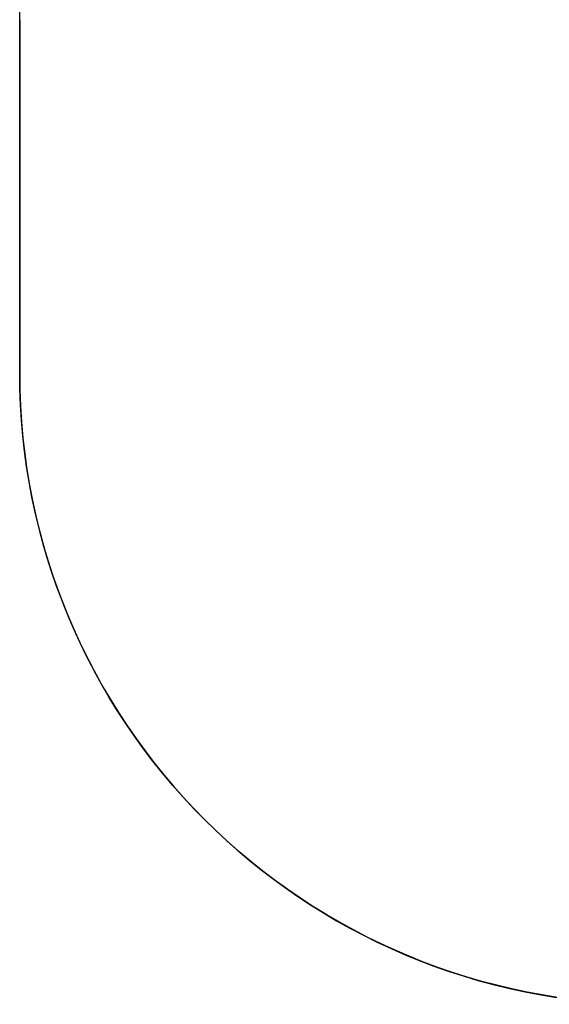
# Model space of a CAD drawing. Units: millimetres. Extents: x 34 to 515, y 141 to 681.
# Drawn here: x 34 to 160, y 141 to 375 of the extents above; entities that cross this region are included whole.
import ezdxf

# ---------------------------------------------------------------- set-up
doc = ezdxf.new("R2010")
doc.units = ezdxf.units.MM
doc.header["$LTSCALE"] = 25
doc.header["$PDSIZE"] = -1
doc.layers.add('SLD-0', color=179, linetype='Continuous')
doc.dimstyles.new('ISO-25', dxfattribs={"dimtxt": 2.5, "dimasz": 2.5, "dimexe": 1.25, "dimexo": 0.625, "dimtad": 1, "dimtxsty": 'Standard', "dimcen": 2.5, "dimadec": 0, "dimazin": 0, "dimtfac": 1, "dimtmove": 0, "dimatfit": 3, "dimfxl": 1, "dimarcsym": 0})

# ---------------------------------------------------------------- blocks, each defined once
blk = doc.blocks.new('*D13')
at = {"color": 0, "lineweight": -2, "transparency": 16777216}
for p, q in [((34.16, 335.21), (34.16, 565.41)), ((435.96, 335.21), (435.96, 565.41)), ((42.41, 562.91), (427.7, 562.91)), ((427.7, 562.91), (42.41, 562.91))]:
    blk.add_line(p, q, dxfattribs=at)
at = {"color": 0, "transparency": 16777216}
for points in [[(42.41, 564.29), (42.41, 561.54), (34.16, 562.91)], [(427.7, 561.54), (427.7, 564.29), (435.96, 562.91)]]:
    blk.add_solid(points, dxfattribs=at)
at = {"layer": 'Defpoints', "color": 0, "transparency": 16777216}
for p in [(435.96, 562.91), (34.16, 332.71), (435.96, 332.71)]:
    blk.add_point(p, dxfattribs=at)
at = {"color": 0, "transparency": 16777216, "insert": (235.06, 571.1), "char_height": 8.75, "attachment_point": 5}
blk.add_mtext('402', dxfattribs=at)
blk = doc.blocks.new('WD1459-2Dd')
at = {"layer": 'SLD-0', "color": 0}
blk.add_line((34.16, 374.76), (34.16, 290.66), dxfattribs=at)
blk.add_arc((184.16, 290.66), 150, 180, 270, dxfattribs=at)

msp = doc.modelspace()

# ---------------------------------------------------------------- linework, layer by layer
at = {"layer": 'SLD-0', "color": 0}
msp.add_lwpolyline([(435.96, 374.76), (435.96, 290.66, -0.414214), (285.96, 140.66), (184.16, 140.66, -0.414214), (34.16, 290.66), (34.16, 374.76, -0.414214), (184.16, 524.76), (285.96, 524.76, -0.414214)], format="xyb", close=True, dxfattribs=at)

# ---------------------------------------------------------------- block references
at = {"color": 0}
msp.add_blockref('WD1459-2Dd', (0, 0), dxfattribs=at)

# ---------------------------------------------------------------- dimensions: what is measured, and where the dimension line sits
dim = msp.add_linear_dim(base=(435.96, 562.91), p1=(34.16, 332.71), p2=(435.96, 332.71), dimstyle='ISO-25', override={"dimtxt": 8.75, "dimasz": 8.255, "dimexe": 2.5, "dimexo": 2.5, "dimgap": 3.81, "dimtih": 1, "dimtoh": 1, "dimdec": 0, "dimlfac": 1, "dimzin": 1, "dimtdec": 0, "dimtzin": 1})
dim.commit()
dim.dimension.update_dxf_attribs({"geometry": '*D13', "text_midpoint": (235.06, 571.1)})

doc.saveas('drawing.dxf')
